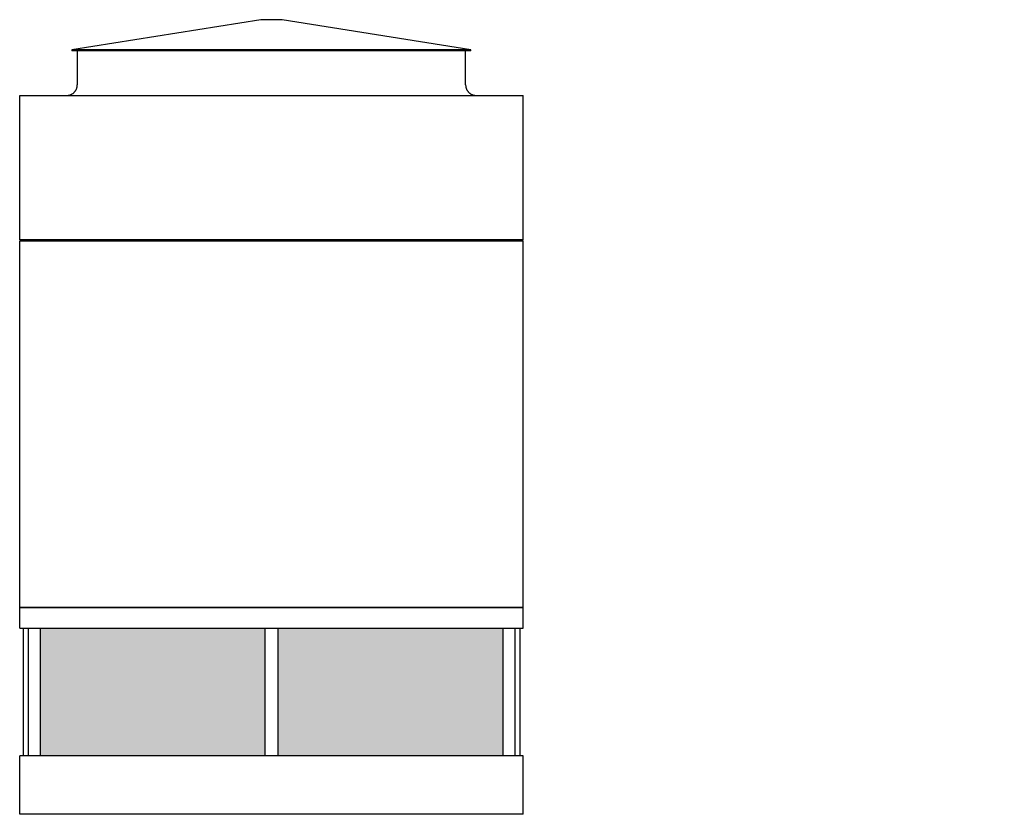
# Model space of a CAD drawing. Units: inches. Extents: x 1639 to 2351, y 0 to 473.
# Drawn here: x 1639 to 1916, y 0 to 224 of the extents above; entities that cross this region are included whole.
import ezdxf

# ---------------------------------------------------------------- set-up
doc = ezdxf.new("R2010")
doc.units = ezdxf.units.IN
doc.header["$MEASUREMENT"] = 0

msp = doc.modelspace()

# ---------------------------------------------------------------- hatches: boundary and pattern name
h = msp.add_hatch()
h.set_pattern_fill('HONEY', color=256, scale=8)
h.paths.add_polyline_path([(1707.9, 52.5), (1644.4, 52.5), (1644.4, 16.5), (1707.9, 16.5)])
h.paths.add_polyline_path([(1774.9, 52.5), (1711.4, 52.5), (1711.4, 16.5), (1774.9, 16.5)])
h.paths.add_polyline_path([(1993.55, 52.5), (1929.18, 52.5), (1929.18, 16.5), (1993.55, 16.5)])
h.paths.add_polyline_path([(2061.43, 52.5), (1997.05, 52.5), (1997.05, 16.5), (2061.43, 16.5)])
h.paths.add_polyline_path([(2277.65, 52.5), (2214.9, 52.5), (2214.9, 16.5), (2239.25, 16.5), (2239.25, 28.46), (2239.27, 28.84), (2239.3, 29.1), (2239.34, 29.35), (2239.39, 29.61), (2239.45, 29.86), (2239.52, 30.11), (2239.6, 30.36), (2239.69, 30.61), (2239.79, 30.85), (2239.9, 31.08), (2240.01, 31.31), (2240.14, 31.54), (2240.28, 31.76), (2240.42, 31.98), (2240.57, 32.19), (2240.74, 32.39), (2240.91, 32.59), (2241.08, 32.78), (2241.27, 32.96), (2241.46, 33.14), (2241.66, 33.3), (2241.86, 33.46), (2242.08, 33.61), (2242.29, 33.76), (2242.52, 33.89), (2242.74, 34.02), (2242.98, 34.13), (2243.21, 34.24), (2243.46, 34.33), (2243.7, 34.42), (2243.95, 34.5), (2244.2, 34.56), (2244.45, 34.62), (2244.71, 34.67), (2244.97, 34.7), (2245.23, 34.73), (2245.49, 34.74), (2245.75, 34.75), (2276.15, 34.75), (2276.16, 34.75), (2276.22, 34.75), (2276.28, 34.76), (2276.34, 34.76), (2276.4, 34.77), (2276.46, 34.78), (2276.52, 34.8), (2276.58, 34.81), (2276.63, 34.83), (2276.69, 34.85), (2276.75, 34.87), (2276.8, 34.9), (2276.85, 34.93), (2276.91, 34.96), (2276.96, 34.99), (2277.01, 35.02), (2277.05, 35.06), (2277.1, 35.09), (2277.15, 35.13), (2277.19, 35.17), (2277.23, 35.22), (2277.27, 35.26), (2277.31, 35.31), (2277.35, 35.35), (2277.38, 35.4), (2277.42, 35.45), (2277.45, 35.5), (2277.48, 35.56), (2277.5, 35.61), (2277.53, 35.67), (2277.55, 35.72), (2277.57, 35.78), (2277.59, 35.84), (2277.6, 35.89), (2277.62, 35.95), (2277.63, 36.01), (2277.64, 36.07), (2277.64, 36.13), (2277.65, 36.19), (2277.65, 36.25)])
h.paths.add_polyline_path([(2278.4, 30.15), (2278.19, 30.08), (2277.94, 30), (2277.69, 29.94), (2277.44, 29.88), (2277.18, 29.83), (2276.92, 29.8), (2276.67, 29.77), (2276.41, 29.76), (2276.15, 29.75), (2245.75, 29.75), (2245.73, 29.75), (2245.67, 29.75), (2245.61, 29.74), (2245.55, 29.74), (2245.49, 29.73), (2245.43, 29.72), (2245.37, 29.7), (2245.32, 29.69), (2245.26, 29.67), (2245.2, 29.65), (2245.15, 29.63), (2245.09, 29.6), (2245.04, 29.57), (2244.99, 29.54), (2244.94, 29.51), (2244.89, 29.48), (2244.84, 29.44), (2244.79, 29.41), (2244.75, 29.37), (2244.7, 29.33), (2244.66, 29.28), (2244.62, 29.24), (2244.58, 29.19), (2244.54, 29.15), (2244.51, 29.1), (2244.48, 29.05), (2244.44, 29), (2244.42, 28.94), (2244.39, 28.89), (2244.36, 28.83), (2244.34, 28.78), (2244.32, 28.72), (2244.3, 28.66), (2244.29, 28.61), (2244.28, 28.55), (2244.27, 28.49), (2244.26, 28.43), (2244.25, 28.37), (2244.25, 28.31), (2244.25, 28.25), (2244.25, 16.5), (2278.4, 16.5)])
h.paths.add_polyline_path([(2345.4, 52.5), (2282.65, 52.5), (2282.65, 36.04), (2282.62, 35.66), (2282.59, 35.4), (2282.55, 35.15), (2282.5, 34.89), (2282.44, 34.64), (2282.37, 34.39), (2282.29, 34.14), (2282.2, 33.89), (2282.11, 33.65), (2282, 33.42), (2281.9, 33.22), (2281.9, 16.5), (2345.4, 16.5)])
h.paths.add_polyline_path([(2341.4, 22, -1), (2339.9, 22, -1)], flags=16)

# ---------------------------------------------------------------- linework, layer by layer
for p, q in [((1706.65, 224.12), (1653.4, 215.62)), ((1709.65, 224.12), (1706.65, 224.12)), ((1712.65, 224.12), (1709.65, 224.12)), ((1765.9, 215.62), (1712.65, 224.12)), ((1653.4, 215.62), (1653.4, 215.37)), ((1709.65, 215.62), (1653.4, 215.62)), ((1709.65, 215.37), (1653.4, 215.37)), ((1654.9, 215.37), (1654.9, 205.75)), ((1765.9, 215.62), (1709.65, 215.62)), ((1765.9, 215.37), (1709.65, 215.37)), ((1764.4, 205.75), (1764.4, 215.37)), ((1765.9, 215.37), (1765.9, 215.62)), ((1638.65, 202.75), (1780.65, 202.75)), ((1638.65, 162), (1638.65, 202.75)), ((1780.65, 162), (1780.65, 202.75)), ((1780.65, 162), (1638.65, 162)), ((1638.65, 161.75), (1780.65, 161.75)), ((1638.65, 58.37), (1638.65, 161.75)), ((1780.65, 58.37), (1780.65, 161.75)), ((1638.65, 58.37), (1780.65, 58.37)), ((1638.65, 52.5), (1638.65, 58.37)), ((1780.65, 58.37), (1638.65, 58.37)), ((1780.65, 52.5), (1780.65, 58.37)), ((1638.65, 52.5), (1780.65, 52.5)), ((1639.65, 52.5), (1639.65, 16.5)), ((1641.03, 52.5), (1641.03, 16.5)), ((1644.4, 52.5), (1644.4, 16.5)), ((1707.9, 16.5), (1707.9, 52.5)), ((1711.4, 52.5), (1711.4, 16.5)), ((1774.9, 52.5), (1774.9, 16.5)), ((1778.28, 52.5), (1778.28, 16.5)), ((1779.65, 52.5), (1779.65, 16.5)), ((1780.65, 16.5), (1638.65, 16.5)), ((1638.65, 0), (1638.65, 16.5)), ((1780.65, 0), (1780.65, 16.5)), ((1780.65, 0), (1638.65, 0))]:
    msp.add_line(p, q)
at = {"flags": 128}
for points in [[(1651.9, 202.75), (1652.02, 202.75), (1652.14, 202.76), (1652.26, 202.77), (1652.38, 202.79), (1652.5, 202.81), (1652.61, 202.84), (1652.73, 202.87), (1652.84, 202.9), (1652.96, 202.94), (1653.07, 202.99), (1653.18, 203.04), (1653.29, 203.09), (1653.39, 203.15), (1653.49, 203.21), (1653.59, 203.27), (1653.69, 203.34), (1653.79, 203.42), (1653.88, 203.49), (1653.97, 203.58), (1654.05, 203.66), (1654.13, 203.75), (1654.21, 203.84), (1654.29, 203.93), (1654.36, 204.03), (1654.43, 204.13), (1654.49, 204.23), (1654.55, 204.34), (1654.6, 204.44), (1654.65, 204.55), (1654.7, 204.66), (1654.74, 204.78), (1654.77, 204.89), (1654.81, 205.01), (1654.83, 205.12), (1654.86, 205.24), (1654.88, 205.36), (1654.89, 205.48), (1654.9, 205.6), (1654.9, 205.72), (1654.9, 205.75)], [(1764.4, 205.75), (1764.4, 205.63), (1764.41, 205.51), (1764.42, 205.39), (1764.44, 205.27), (1764.46, 205.15), (1764.49, 205.04), (1764.52, 204.92), (1764.55, 204.81), (1764.59, 204.69), (1764.64, 204.58), (1764.69, 204.47), (1764.74, 204.36), (1764.8, 204.26), (1764.86, 204.16), (1764.92, 204.06), (1764.99, 203.96), (1765.07, 203.86), (1765.15, 203.77), (1765.23, 203.68), (1765.31, 203.6), (1765.4, 203.52), (1765.49, 203.44), (1765.58, 203.36), (1765.68, 203.29), (1765.78, 203.23), (1765.88, 203.16), (1765.99, 203.1), (1766.09, 203.05), (1766.2, 203), (1766.31, 202.95), (1766.43, 202.91), (1766.54, 202.88), (1766.66, 202.84), (1766.77, 202.82), (1766.89, 202.79), (1767.01, 202.78), (1767.13, 202.76), (1767.25, 202.75), (1767.37, 202.75), (1767.4, 202.75)]]:
    msp.add_lwpolyline(points, dxfattribs=at)

doc.saveas('drawing.dxf')
